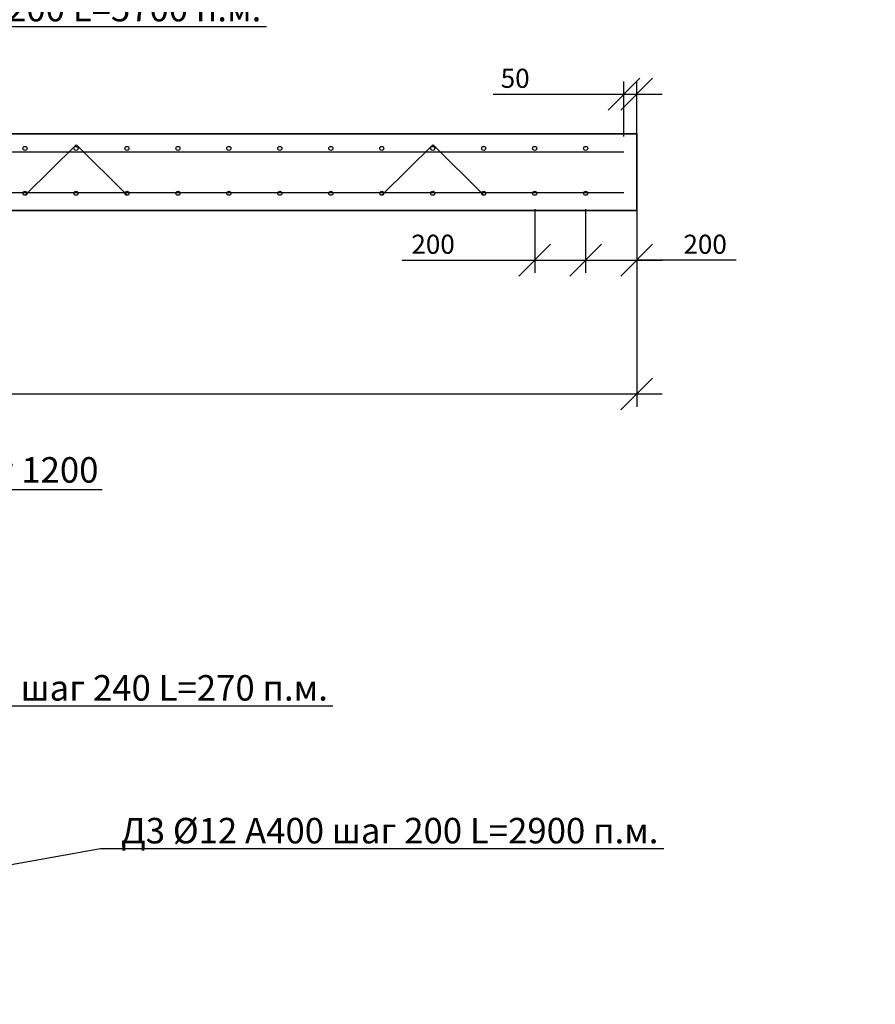
# Model space of a CAD drawing. Units: millimetres. Extents: x 135482 to 293361, y -88409 to -71260.
# Drawn here: x 160357 to 163714, y -88044 to -84180 of the extents above; entities that cross this region are included whole.
import ezdxf
from ezdxf import colors
from ezdxf.entities.mleader import LeaderData, LeaderLine
from ezdxf.math import Vec2, Vec3

# ---------------------------------------------------------------- set-up
doc = ezdxf.new("R2010")
doc.units = ezdxf.units.MM
doc.layers.add('Корпус', color=250, linetype='Continuous', lineweight=35)
doc.layers.add('Размеры', color=72, linetype='Continuous')
doc.styles.add('GOST 2.304', font='CS_Gost2304.shx')
doc.styles.add('SPDS', font='spds.shx')
doc.dimstyles.new('SPDS', dxfattribs={"dimscale": 100, "dimtxt": 1.5, "dimasz": 2.5, "dimexe": 1.25, "dimexo": 0.625, "dimtad": 1, "dimdec": 0, "dimrnd": 10, "dimtxsty": 'GOST 2.304', "dimblk": 'OBLIQUE', "dimcen": 2.5, "dimdle": 2, "dimadec": 0, "dimazin": 2, "dimtfac": 0.75, "dimtdec": 0, "dimtmove": 1, "dimatfit": 3, "dimfxl": 1, "dimtolj": 1, "dimarcsym": 1})

# ---------------------------------------------------------------- blocks, each defined once
blk = doc.blocks.new('_DotSmall')
at = {"color": 0, "linetype": 'ByBlock', "const_width": 0.5}
blk.add_lwpolyline([(-0.0625, 0, 1), (0.0625, 0, 1)], format="xyb", close=True, dxfattribs=at)
blk = doc.blocks.new('_Oblique')
at = {"color": 0, "linetype": 'ByBlock', "lineweight": -2}
blk.add_line((-0.5, -0.5), (0.5, 0.5), dxfattribs=at)
blk = doc.blocks.new('*D82')
at = {"layer": 'Defpoints', "color": 0, "transparency": 16777216}
for p in [(162778.1, -84777.9), (156978.1, -84930.4), (162778.1, -85648.6)]:
    blk.add_point(p, dxfattribs=at)
at = {"layer": 'Размеры', "color": 0, "lineweight": -2, "transparency": 16777216}
for p, q in [((162778.1, -84840.4), (162778.1, -85698.6)), ((156978.1, -84992.9), (156978.1, -85698.6)), ((156878.1, -85648.6), (162878.1, -85648.6))]:
    blk.add_line(p, q, dxfattribs=at)
at = {"layer": 'Размеры', "color": 0, "lineweight": -2, "transparency": 16777216, "xscale": 125, "yscale": 125, "zscale": 125, "rotation": 180}
blk.add_blockref('_Oblique', (156978.1, -85648.6), dxfattribs=at)
at = {"layer": 'Размеры', "color": 0, "lineweight": -2, "transparency": 16777216, "xscale": 125, "yscale": 125, "zscale": 125}
blk.add_blockref('_Oblique', (162778.1, -85648.6), dxfattribs=at)
at = {"layer": 'Размеры', "color": 0, "lineweight": 9, "transparency": 16777216, "insert": (159148.7, -85586.1), "char_height": 75, "attachment_point": 5, "style": 'GOST 2.304'}
blk.add_mtext('\\A1;5800', dxfattribs=at)
blk = doc.blocks.new('*D85')
at = {"layer": 'Defpoints', "color": 0, "transparency": 16777216}
for p in [(162577.8, -84860.9), (162778.1, -84928.2), (162778.1, -85123.5)]:
    blk.add_point(p, dxfattribs=at)
at = {"layer": 'Размеры', "color": 0, "lineweight": -2, "transparency": 16777216}
for p, q in [((162577.8, -84923.4), (162577.8, -85173.5)), ((162778.1, -84990.7), (162778.1, -85173.5)), ((162477.8, -85123.5), (162878.1, -85123.5)), ((163168.2, -85123.5), (162778.1, -85123.5))]:
    blk.add_line(p, q, dxfattribs=at)
at = {"layer": 'Размеры', "color": 0, "lineweight": -2, "transparency": 16777216, "xscale": 125, "yscale": 125, "zscale": 125, "rotation": 180}
blk.add_blockref('_Oblique', (162577.8, -85123.5), dxfattribs=at)
at = {"layer": 'Размеры', "color": 0, "lineweight": -2, "transparency": 16777216, "xscale": 125, "yscale": 125, "zscale": 125}
blk.add_blockref('_Oblique', (162778.1, -85123.5), dxfattribs=at)
at = {"layer": 'Размеры', "color": 0, "lineweight": 9, "transparency": 16777216, "insert": (163046.7, -85061), "char_height": 75, "attachment_point": 5, "style": 'GOST 2.304'}
blk.add_mtext('\\A1;200', dxfattribs=at)
blk = doc.blocks.new('*D86')
at = {"layer": 'Defpoints', "color": 0, "transparency": 16777216}
for p in [(162377.8, -84860.9), (162577.8, -84860.9), (162577.8, -85123.5)]:
    blk.add_point(p, dxfattribs=at)
at = {"layer": 'Размеры', "color": 0, "lineweight": -2, "transparency": 16777216}
for p, q in [((162377.8, -84923.4), (162377.8, -85173.5)), ((162577.8, -84923.4), (162577.8, -85173.5)), ((161857.7, -85123.5), (162377.8, -85123.5)), ((162277.8, -85123.5), (162677.8, -85123.5))]:
    blk.add_line(p, q, dxfattribs=at)
at = {"layer": 'Размеры', "color": 0, "lineweight": -2, "transparency": 16777216, "xscale": 125, "yscale": 125, "zscale": 125, "rotation": 180}
blk.add_blockref('_Oblique', (162377.8, -85123.5), dxfattribs=at)
at = {"layer": 'Размеры', "color": 0, "lineweight": -2, "transparency": 16777216, "xscale": 125, "yscale": 125, "zscale": 125}
blk.add_blockref('_Oblique', (162577.8, -85123.5), dxfattribs=at)
at = {"layer": 'Размеры', "color": 0, "lineweight": 9, "transparency": 16777216, "insert": (161979.1, -85061), "char_height": 75, "attachment_point": 5, "style": 'GOST 2.304'}
blk.add_mtext('\\A1;200', dxfattribs=at)
blk = doc.blocks.new('*D87')
at = {"layer": 'Defpoints', "color": 0, "transparency": 16777216}
for p in [(162778.1, -84472.2), (162728.1, -84701), (162778.1, -84701)]:
    blk.add_point(p, dxfattribs=at)
at = {"layer": 'Размеры', "color": 0, "lineweight": -2, "transparency": 16777216}
for p, q in [((162728.1, -84638.5), (162728.1, -84422.2)), ((162778.1, -84638.5), (162778.1, -84422.2)), ((162215.5, -84472.2), (162728.1, -84472.2)), ((162628.1, -84472.2), (162878.1, -84472.2))]:
    blk.add_line(p, q, dxfattribs=at)
at = {"layer": 'Размеры', "color": 0, "lineweight": -2, "transparency": 16777216, "xscale": 125, "yscale": 125, "zscale": 125, "rotation": 180}
blk.add_blockref('_Oblique', (162728.1, -84472.2), dxfattribs=at)
at = {"layer": 'Размеры', "color": 0, "lineweight": -2, "transparency": 16777216, "xscale": 125, "yscale": 125, "zscale": 125}
blk.add_blockref('_Oblique', (162778.1, -84472.2), dxfattribs=at)
at = {"layer": 'Размеры', "color": 0, "lineweight": 9, "transparency": 16777216, "insert": (162301.2, -84409.7), "char_height": 75, "attachment_point": 5, "style": 'GOST 2.304'}
blk.add_mtext('\\A1;50', dxfattribs=at)

msp = doc.modelspace()

# ---------------------------------------------------------------- linework, layer by layer
for p, q in [((157028.1, -84697.9), (162728.1, -84697.9)), ((160578.1, -84671.2), (160381.5, -84866.3)), ((160580.1, -84671.2), (160776.7, -84866.3)), ((161977.7, -84671.2), (161781.1, -84866.3)), ((161979.7, -84671.2), (162176.3, -84866.3)), ((157028.1, -84857.9), (162728.1, -84857.9))]:
    msp.add_line(p, q)
for centre in [(160377.8, -84684.9), (160577.8, -84684.9), (160777.8, -84684.9), (160977.8, -84684.9), (161177.8, -84684.9), (161377.8, -84684.9), (161577.8, -84684.9), (161777.8, -84684.9), (161977.8, -84684.9), (162177.8, -84684.9), (162377.8, -84684.9), (162577.8, -84684.9), (160377.8, -84860.9), (160577.8, -84860.9), (160777.8, -84860.9), (160977.8, -84860.9), (161177.8, -84860.9), (161377.8, -84860.9), (161577.8, -84860.9), (161777.8, -84860.9), (161977.8, -84860.9), (162177.8, -84860.9), (162377.8, -84860.9), (162577.8, -84860.9)]:
    msp.add_circle(centre, 8)
at = {"layer": 'Корпус'}
msp.add_lwpolyline([(156978.1, -84927.9), (162778.1, -84927.9), (162778.1, -84627.9), (156978.1, -84627.9)], close=True, dxfattribs=at)

# ---------------------------------------------------------------- dimensions: what is measured, and where the dimension line sits
at = {"layer": 'Размеры', "color": 0, "lineweight": 9}
for base, p1, p2, override, picture, middle in [((162778.1, -84472.2), (162728.1, -84701), (162778.1, -84701), {"dimscale": 0, "dimexe": 1, "dimexo": 1.25, "dimgap": 0.5, "dimblk1": 'Oblique', "dimblk2": 'Oblique', "dimsah": 1, "dimcen": 5, "dimtix": 0, "dimtofl": 1, "dimtmove": 1, "dimatfit": 3}, '*D87', (162301.2, -84454.2)), ((162577.8, -85123.5), (162377.8, -84860.9), (162577.8, -84860.9), {"dimscale": 0, "dimexe": 1, "dimexo": 1.25, "dimgap": 0.5, "dimblk1": 'Oblique', "dimblk2": 'Oblique', "dimsah": 1, "dimcen": 5}, '*D86', (161979.1, -85072.8)), ((162778.1, -85123.5), (162577.8, -84860.9), (162778.1, -84928.2), {"dimscale": 0, "dimexe": 1, "dimexo": 1.25, "dimgap": 0.5, "dimblk1": 'Oblique', "dimblk2": 'Oblique', "dimsah": 1, "dimcen": 5}, '*D85', (163046.7, -85114.1))]:
    dim = msp.add_linear_dim(base=base, p1=p1, p2=p2, angle=180, dimstyle='SPDS', override=override, dxfattribs=at)
    dim.commit()
    dim.dimension.update_dxf_attribs({"geometry": picture, "text_midpoint": middle, "dimtype": 160})
dim = msp.add_linear_dim(base=(162778.1, -85648.6), p1=(156978.1, -84930.4), p2=(162778.1, -84777.9), dimstyle='SPDS', override={"dimscale": 0, "dimexe": 1, "dimexo": 1.25, "dimgap": 0.5, "dimblk1": 'Oblique', "dimblk2": 'Oblique', "dimsah": 1, "dimcen": 5}, dxfattribs=at)
dim.commit()
dim.dimension.update_dxf_attribs({"geometry": '*D82', "text_midpoint": (159148.7, -85648.6), "dimtype": 160})

# ---------------------------------------------------------------- leaders
at = {"lineweight": 15}
ml = msp.add_multileader_mtext('Standard', dxfattribs=at)
ml.set_content('Д2 %%C16 А400 шаг 200 L=2900 п.м.', color=256, style='SPDS')
ml.set_leader_properties()
ml.set_arrow_properties(name='DOTSMALL')
ml.build(insert=Vec2(0, 0))
ml.multileader.update_dxf_attribs({"text_left_attachment_type": 6, "text_right_attachment_type": 6, "dogleg_length": 1, "arrow_head_size": 40, "scale": 40})
ctx = ml.context
ctx.base_point, ctx.scale, ctx.char_height, ctx.arrow_head_size, ctx.landing_gap_size, ctx.plane_origin = Vec3(155473.7, -84189.9), 40, 100, 40, 40, Vec3(161874.2, -88738.8)
ctx.left_attachment, ctx.right_attachment = 6, 6
notes = []
notes.append((ctx, [(0, (1, 1, 0), (158398.5, -84189.9), (-1, 0), 40, [(0, [(158427.8, -84684.9), (158227.9, -84861.7)], 0, [])])]))
ctx.mtext.insert, ctx.mtext.width, ctx.mtext.flow_direction = Vec3(155513.7, -84069.9), 3315.161, 5
ml = msp.add_multileader_mtext('Standard', dxfattribs=at)
ml.set_content('Д1 %%C16 А400 шаг 200 L=5700 п.м.', color=256, style='SPDS')
ml.set_leader_properties()
ml.set_arrow_properties(name='DOTSMALL')
ml.build(insert=Vec2(0, 0))
ml.multileader.update_dxf_attribs({"text_left_attachment_type": 6, "text_right_attachment_type": 6, "dogleg_length": 1, "arrow_head_size": 40, "scale": 40})
ctx = ml.context
ctx.base_point, ctx.scale, ctx.char_height, ctx.arrow_head_size, ctx.landing_gap_size, ctx.plane_origin = Vec3(159155.9, -84206.2), 40, 100, 40, 40, Vec3(164922.2, -88755.1)
ctx.left_attachment, ctx.right_attachment = 6, 6
notes.append((ctx, [(1, (1, 1, 0), (159115.9, -84206.2), (1, 0), 40, [(1, [(158987.6, -84697.9), (159065.1, -84857.9)], 0, [])])]))
ctx.mtext.insert, ctx.mtext.width, ctx.mtext.flow_direction = Vec3(159195.9, -84086.2), 3315.161, 5
at = {"color": 240, "lineweight": 15, "true_color": 0xed1f24}
ml = msp.add_multileader_mtext('Standard', dxfattribs=at)
ml.set_content('{\\Fspds|c204;Входящий патрубок\\P}DN {\\Fspds|c204;по проекту}', color=(237, 31, 36), style='SPDS')
ml.set_leader_properties()
ml.set_arrow_properties(name='DOTSMALL')
ml.build(insert=Vec2(0, 0))
ml.multileader.update_dxf_attribs({"text_left_attachment_type": 6, "text_right_attachment_type": 6, "dogleg_length": 1, "arrow_head_size": 40, "scale": 40})
ctx = ml.context
ctx.base_point, ctx.scale, ctx.char_height, ctx.arrow_head_size, ctx.landing_gap_size, ctx.plane_origin = Vec3(135803.1, -85060.2), 40, 100, 40, 40, Vec3(141439.5, -89657.1)
ctx.left_attachment, ctx.right_attachment = 6, 6
notes.append((ctx, [(0, (1, 1, 0), (137193.2, -85060.2), (-1, 0), 40, [(0, [(137491, -84273.8)], 0, [])])]))
ctx.mtext.insert, ctx.mtext.width, ctx.mtext.flow_direction = Vec3(135843.1, -84931.6), 3315.161, 5
at = {"lineweight": 15}
ml = msp.add_multileader_mtext('Standard', dxfattribs=at)
ml.set_content('{\\Fspds|c204;К1 (по 2 шт.) шаг 1200}', color=256, style='SPDS')
ml.set_leader_properties()
ml.set_arrow_properties(name='DOTSMALL')
ml.build(insert=Vec2(0, 0))
ml.multileader.update_dxf_attribs({"text_left_attachment_type": 6, "text_right_attachment_type": 6, "dogleg_length": 1, "arrow_head_size": 40, "scale": 40})
ctx = ml.context
ctx.base_point, ctx.scale, ctx.char_height, ctx.arrow_head_size, ctx.landing_gap_size, ctx.plane_origin = Vec3(159195.6, -86023.9), 40, 100, 40, 40, Vec3(164962, -90572.8)
ctx.left_attachment, ctx.right_attachment = 6, 6
notes.append((ctx, [(1, (1, 1, 0), (159155.6, -86023.9), (1, 0), 40, [(1, [(159092.7, -84759.5), (159276.1, -84774.5)], 0, [])])]))
ctx.mtext.insert, ctx.mtext.width, ctx.mtext.flow_direction = Vec3(159235.6, -85896.6), 3315.161, 5
ml = msp.add_multileader_mtext('Standard', dxfattribs=at)
ml.set_content('{\\Fspds|c204;Стяжной ремень}', color=256, style='SPDS')
ml.set_leader_properties()
ml.set_arrow_properties(name='DOTSMALL')
ml.build(insert=Vec2(0, 0))
ml.multileader.update_dxf_attribs({"text_left_attachment_type": 6, "text_right_attachment_type": 6, "dogleg_length": 1, "arrow_head_size": 40, "scale": 40})
ctx = ml.context
ctx.base_point, ctx.scale, ctx.char_height, ctx.arrow_head_size, ctx.landing_gap_size, ctx.plane_origin = Vec3(152420.4, -86392.5), 40, 100, 40, 40, Vec3(158945.6, -90314.4)
ctx.left_attachment, ctx.right_attachment = 6, 6
notes.append((ctx, [(1, (1, 1, 0), (152380.4, -86392.5), (1, 0), 40, [(0, [(151350.7, -86557.3)], 0, [])])]))
ctx.mtext.insert, ctx.mtext.width, ctx.mtext.flow_direction = Vec3(152460.4, -86265.2), 3315.161, 5
ml = msp.add_multileader_mtext('Standard', dxfattribs=at)
ml.set_content('{\\Fspds|c204;Корпус резервуара}', color=256, style='SPDS')
ml.set_leader_properties()
ml.set_arrow_properties(name='DOTSMALL')
ml.build(insert=Vec2(0, 0))
ml.multileader.update_dxf_attribs({"text_left_attachment_type": 6, "text_right_attachment_type": 6, "dogleg_length": 1, "arrow_head_size": 40, "scale": 40})
ctx = ml.context
ctx.base_point, ctx.scale, ctx.char_height, ctx.arrow_head_size, ctx.landing_gap_size, ctx.plane_origin = Vec3(152454.4, -86816.5), 40, 100, 40, 40, Vec3(158979.5, -90602.6)
ctx.left_attachment, ctx.right_attachment = 6, 6
notes.append((ctx, [(1, (1, 1, 0), (152414.4, -86816.5), (1, 0), 40, [(0, [(151384.6, -86845.6)], 0, [])])]))
ctx.mtext.insert, ctx.mtext.width, ctx.mtext.flow_direction = Vec3(152494.4, -86687.9), 3315.161, 5
ml = msp.add_multileader_mtext('Standard', dxfattribs=at)
ml.set_content('Д4 %%C8 А400 шаг 240 L=270 п.м.', color=256, style='SPDS')
ml.set_leader_properties()
ml.set_arrow_properties(name='DOTSMALL')
ml.build(insert=Vec2(0, 0))
ml.multileader.update_dxf_attribs({"text_left_attachment_type": 6, "text_right_attachment_type": 6, "dogleg_length": 1, "arrow_head_size": 40, "scale": 40})
ctx = ml.context
ctx.base_point, ctx.scale, ctx.char_height, ctx.arrow_head_size, ctx.landing_gap_size, ctx.plane_origin = Vec3(159568.7, -86872), 40, 100, 40, 40, Vec3(165335, -91420.9)
ctx.left_attachment, ctx.right_attachment = 6, 6
notes.append((ctx, [(1, (1, 1, 0), (159528.7, -86872), (1, 0), 40, [(1, [(158984.1, -87290.3), (159224.1, -87306.9)], 0, [])])]))
ctx.mtext.insert, ctx.mtext.width, ctx.mtext.flow_direction = Vec3(159608.7, -86752), 3315.161, 5
ml = msp.add_multileader_mtext('Standard', dxfattribs=at)
ml.set_content('{\\Fspds|c204;Узел А}', color=256, style='SPDS')
ml.set_leader_properties()
ml.set_arrow_properties(name='DOTSMALL')
ml.build(insert=Vec2(0, 0))
ml.multileader.update_dxf_attribs({"text_left_attachment_type": 6, "text_right_attachment_type": 6, "dogleg_length": 1, "arrow_head_size": 40, "scale": 40})
ctx = ml.context
ctx.base_point, ctx.scale, ctx.char_height, ctx.arrow_head_size, ctx.landing_gap_size, ctx.plane_origin = Vec3(136368.4, -87262.3), 40, 100, 40, 40, Vec3(141069, -91844.6)
ctx.left_attachment, ctx.right_attachment = 6, 6
notes.append((ctx, [(0, (1, 1, 0), (136918.2, -87262.3), (-1, 0), 40, [(0, [(137694.4, -86872.7)], 0, [])])]))
ctx.mtext.insert, ctx.mtext.width, ctx.mtext.flow_direction = Vec3(136408.4, -87142.3), 3315.161, 5
ml = msp.add_multileader_mtext('Standard', dxfattribs=at)
ml.set_content('{\\Fspds|c204;Песчаное основание}', color=256, style='SPDS')
ml.set_leader_properties()
ml.set_arrow_properties(name='DOTSMALL')
ml.build(insert=Vec2(0, 0))
ml.multileader.update_dxf_attribs({"text_left_attachment_type": 6, "text_right_attachment_type": 6, "dogleg_length": 1, "arrow_head_size": 40, "scale": 40})
ctx = ml.context
ctx.base_point, ctx.scale, ctx.char_height, ctx.arrow_head_size, ctx.landing_gap_size, ctx.plane_origin = Vec3(152472.7, -87044.1), 40, 100, 40, 40, Vec3(158997.9, -90896.5)
ctx.left_attachment, ctx.right_attachment = 6, 6
notes.append((ctx, [(1, (1, 1, 0), (152432.7, -87044.1), (1, 0), 40, [(0, [(151716.6, -86990.3)], 0, [])])]))
ctx.mtext.insert, ctx.mtext.width, ctx.mtext.flow_direction = Vec3(152512.7, -86924.1), 3315.161, 5
ml = msp.add_multileader_mtext('Standard', dxfattribs=at)
ml.set_content('Д3 %%C12 А400 шаг 200 L=2900 п.м.', color=256, style='SPDS')
ml.set_leader_properties()
ml.set_arrow_properties(name='DOTSMALL')
ml.build(insert=Vec2(0, 0))
ml.multileader.update_dxf_attribs({"text_left_attachment_type": 6, "text_right_attachment_type": 6, "dogleg_length": 1, "arrow_head_size": 40, "scale": 40})
ctx = ml.context
ctx.base_point, ctx.scale, ctx.char_height, ctx.arrow_head_size, ctx.landing_gap_size, ctx.plane_origin = Vec3(160714.5, -87432.4), 40, 100, 40, 40, Vec3(166480.8, -91981.3)
ctx.left_attachment, ctx.right_attachment = 6, 6
notes.append((ctx, [(1, (1, 1, 0), (160674.5, -87432.4), (1, 0), 40, [(1, [(160297.6, -87330.9), (160294.1, -87500.9)], 0, [])])]))
ctx.mtext.insert, ctx.mtext.width, ctx.mtext.flow_direction = Vec3(160754.5, -87312.4), 3315.161, 5
ml = msp.add_multileader_mtext('Standard', dxfattribs=at)
ml.set_content('{\\Fspds|c204;ж.б. плита}', color=256, style='SPDS')
ml.set_leader_properties()
ml.set_arrow_properties(name='DOTSMALL')
ml.build(insert=Vec2(0, 0))
ml.multileader.update_dxf_attribs({"text_left_attachment_type": 6, "text_right_attachment_type": 6, "dogleg_length": 1, "arrow_head_size": 40, "scale": 40})
ctx = ml.context
ctx.base_point, ctx.scale, ctx.char_height, ctx.arrow_head_size, ctx.landing_gap_size, ctx.plane_origin = Vec3(152491.1, -87762.3), 40, 100, 40, 40, Vec3(159016.2, -91442.8)
ctx.left_attachment, ctx.right_attachment = 6, 6
notes.append((ctx, [(1, (1, 1, 0), (152451.1, -87762.3), (1, 0), 40, [(0, [(151734.9, -87536.7)], 0, [])])]))
ctx.mtext.insert, ctx.mtext.width, ctx.mtext.flow_direction = Vec3(152531.1, -87642.3), 3315.161, 5
ml = msp.add_multileader_mtext('Standard', dxfattribs=at)
ml.set_content('{\\Fspds|c204;Закладная деталь}', color=256, style='SPDS')
ml.set_leader_properties()
ml.set_arrow_properties(name='DOTSMALL')
ml.build(insert=Vec2(0, 0))
ml.multileader.update_dxf_attribs({"text_left_attachment_type": 6, "text_right_attachment_type": 6, "dogleg_length": 1, "arrow_head_size": 40, "scale": 40})
ctx = ml.context
ctx.base_point, ctx.scale, ctx.char_height, ctx.arrow_head_size, ctx.landing_gap_size, ctx.plane_origin = Vec3(152472.7, -88033.2), 40, 100, 40, 40, Vec3(158997.9, -91713.7)
ctx.left_attachment, ctx.right_attachment = 6, 6
notes.append((ctx, [(1, (1, 1, 0), (152432.7, -88033.2), (1, 0), 40, [(0, [(151350.8, -87605.1)], 0, [])])]))
ctx.mtext.insert, ctx.mtext.width, ctx.mtext.flow_direction = Vec3(152512.7, -87912.7), 3315.161, 5
for ctx, leaders in notes:
    for number, flags, end, landing, length, lines in leaders:
        leader = LeaderData()
        leader.index, (leader.has_last_leader_line, leader.has_dogleg_vector, leader.attachment_direction) = number, flags
        leader.last_leader_point, leader.dogleg_vector, leader.dogleg_length = Vec3(end), Vec3(landing), length
        for number, points, colour, breaks in lines:
            line = LeaderLine()
            line.index, line.vertices, line.color, line.breaks = number, Vec3.list(points), colors.encode_raw_color(colour), breaks
            leader.lines.append(line)
        ctx.leaders.append(leader)

doc.saveas('drawing.dxf')
